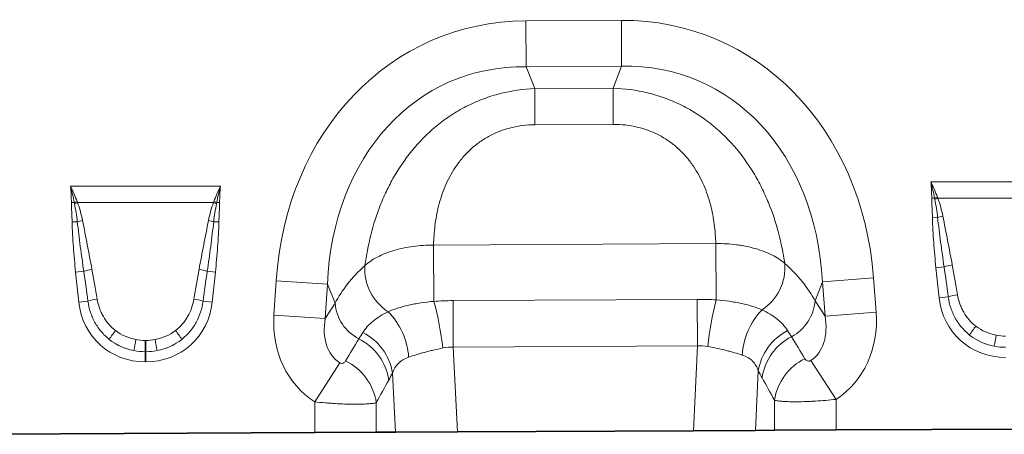
# Model space of a CAD drawing. Units: millimetres. Extents: x 75 to 2081, y 25 to 1460.
# Drawn here: x 947 to 1132, y 896 to 974 of the extents above; entities that cross this region are included whole.
import ezdxf

# ---------------------------------------------------------------- set-up
doc = ezdxf.new("R2010")
doc.units = ezdxf.units.MM
doc.header["$LTSCALE"] = 5

msp = doc.modelspace()

# ---------------------------------------------------------------- linework, layer by layer
at = {"color": 8, "linetype": 'Continuous', "lineweight": 18}
for p, q in [((1041.993, 973.978), (1059.989, 974.069)), ((1042.037, 965.318), (1041.993, 973.978)), ((1060.033, 965.409), (1059.989, 974.069)), ((1060.033, 965.409), (1042.037, 965.318)), ((1042.037, 965.318), (1043.686, 961.207)), ((1058.425, 961.281), (1060.033, 965.409)), ((1043.686, 961.207), (1058.425, 961.281)), ((1043.721, 954.403), (1043.686, 961.207)), ((1058.46, 954.478), (1058.425, 961.281)), ((1058.46, 954.478), (1043.721, 954.403)), ((956.286, 942.805), (984.482, 942.805)), ((1118.284, 943.625), (1146.48, 943.625)), ((1118.969, 940.555), (1118.432, 940.547)), ((1145.183, 940.558), (1119.582, 940.558)), ((956.971, 939.735), (956.434, 939.727)), ((983.185, 939.739), (957.584, 939.739)), ((984.335, 939.727), (983.798, 939.735)), ((1119.538, 936.958), (1118.557, 936.937)), ((957.54, 936.138), (956.559, 936.117)), ((983.228, 936.138), (984.209, 936.117)), ((1024.625, 931.742), (1077.784, 932.011)), ((1024.678, 921.13), (1024.625, 931.742)), ((1077.838, 921.402), (1077.784, 932.011)), ((1120.76, 927.621), (1119.223, 927.459)), ((1119.818, 921.797), (1119.223, 927.459)), ((958.762, 926.801), (957.225, 926.639)), ((957.821, 920.978), (957.225, 926.639)), ((982.007, 926.801), (983.543, 926.639)), ((983.543, 926.639), (982.948, 920.978)), ((1097.847, 924.816), (1107.479, 925.538)), ((1107.479, 925.538), (1107.964, 919.069)), ((994.577, 918.495), (994.997, 924.969)), ((1004.636, 924.344), (994.997, 924.969)), ((1004.636, 924.344), (1004.216, 917.87)), ((1006.07, 920.771), (1004.636, 924.344)), ((1097.847, 924.816), (1096.449, 921.228)), ((1098.332, 918.346), (1097.847, 924.816)), ((1028.303, 921.264), (1074.256, 921.497)), ((1074.3, 912.753), (1074.256, 921.497)), ((1121.551, 921.98), (1119.818, 921.797)), ((959.554, 921.16), (957.821, 920.978)), ((981.215, 921.16), (982.948, 920.978)), ((1004.216, 917.87), (1006.07, 920.771)), ((1028.347, 912.52), (1028.303, 921.264)), ((1096.449, 921.228), (1098.332, 918.346)), ((1004.216, 917.87), (994.577, 918.495)), ((1098.332, 918.346), (1107.964, 919.069)), ((970.309, 913.765), (970.46, 913.765)), ((970.309, 911.647), (970.309, 913.765)), ((970.46, 911.647), (970.46, 913.765)), ((1074.3, 912.753), (1028.347, 912.52)), ((1028.347, 912.52), (1029.103, 896.535)), ((1073.544, 896.759), (1074.3, 912.753)), ((970.309, 911.647), (970.309, 909.733)), ((970.46, 911.647), (970.309, 911.647)), ((970.46, 911.647), (970.46, 909.733)), ((970.46, 909.733), (970.309, 909.733)), ((1006.949, 909.564), (1002.248, 902.192)), ((1095.667, 910.002), (1100.42, 902.664)), ((1017.427, 896.475), (1016.9, 907.613)), ((1085.778, 908.049), (1085.247, 896.819)), ((1002.248, 896.399), (1002.248, 902.192)), ((1013.84, 902.046), (1013.84, 896.457)), ((1088.829, 896.837), (1088.829, 902.504)), ((1100.42, 902.664), (1100.42, 896.895))]:
    msp.add_line(p, q, dxfattribs=at)
at = {"color": 7, "linetype": 'Continuous', "lineweight": 35}
for p, q in [((1002.248, 896.399), (938.422, 896.076)), ((1013.84, 896.457), (1002.248, 896.399)), ((1017.427, 896.475), (1013.84, 896.457)), ((1029.103, 896.535), (1017.427, 896.475)), ((1029.103, 896.535), (1073.544, 896.759)), ((1085.247, 896.819), (1073.544, 896.759)), ((1088.829, 896.837), (1085.247, 896.819)), ((1100.42, 896.895), (1088.829, 896.837)), ((1164.246, 897.218), (1100.42, 896.895))]:
    msp.add_line(p, q, dxfattribs=at)
at = {"color": 8, "linetype": 'Continuous', "lineweight": 18}
for centre, radius, start, end in [((1126.776, 920.355), 21.656, 109.61555, 111.13074), ((1126.514, 921.525), 20.257, 110.01435, 111.74819), ((964.778, 919.535), 21.656, 109.61555, 111.13074), ((964.516, 920.705), 20.257, 110.01435, 111.74819), ((976.252, 920.705), 20.257, 68.25181, 69.98565), ((975.991, 919.535), 21.656, 68.86926, 70.38445), ((962.031, 918.797), 17.913, 101.29734, 104.5169), ((978.738, 918.797), 17.913, 75.4831, 78.70266), ((1124.029, 919.616), 17.913, 101.29734, 104.5169), ((962.775, 913.359), 14.028, 100.16954, 106.62352), ((977.994, 913.359), 14.028, 73.37648, 79.83046), ((1021.082, 927.148), 9.409, 175.5259, 237.83402), ((1081.374, 927.452), 9.408, 302.82339, 5.05605), ((1124.773, 914.179), 14.028, 100.16954, 106.62352), ((962.971, 909.919), 11.748, 98.24092, 106.90873), ((977.798, 909.919), 11.748, 73.09127, 81.75908), ((1124.968, 910.739), 11.748, 98.24092, 106.90873), ((1014.43, 921.502), 8.393, 184.99386, 242.52416), ((969.723, 905.983), 57.004, 6.40432, 15.40964), ((1133.587, 906.815), 57.625, 165.33717, 174.22384), ((1088.082, 921.874), 8.393, 298.06414, 355.58642), ((1006.312, 909.627), 13.66, 4.12892, 44.39023), ((1096.344, 910.111), 13.654, 136.28982, 176.21387), ((1139.258, 906.321), 16.105, 141.03412, 148.31361), ((977.26, 905.501), 16.105, 141.03412, 148.31361), ((963.509, 905.501), 16.105, 31.68639, 38.96588), ((1005.881, 904.74), 10.424, 8.53042, 63.33751), ((1006.65, 905.96), 10.382, 9.16196, 63.42081), ((1096.015, 906.403), 10.369, 117.06403, 170.8677), ((1096.777, 905.201), 10.413, 117.12172, 171.49264), ((1180.506, 905.01), 50.877, 168.97012, 171.3489), ((1018.508, 904.19), 50.877, 168.97012, 171.3489), ((922.261, 904.19), 50.877, 8.6511, 11.02988), ((1099.151, 900.955), 10.438, 116.14999, 171.46855), ((1003.51, 900.493), 10.445, 8.55348, 64.17822)]:
    msp.add_arc(centre, radius, start, end, dxfattribs=at)
for centre, major_axis, ratio, start_param, end_param in [((1048.231, 913.964), (-22.789, 56.805), 0.8495914, 5.9591666, 7.3410809), ((1054.359, 913.995), (22.213, 57.033), 0.8495914, 5.2252897, 6.607204), ((1054.359, 913.995), (19.13, 49.116), 0.7968131, 5.2252897, 6.607204), ((1048.231, 913.964), (-19.626, 48.92), 0.7968131, 5.9591666, 7.3410809), ((959.79, 902.442), (-4.135, 38.926), 0.1021785, 5.2145088, 5.3897391), ((980.978, 902.442), (4.135, 38.926), 0.1021785, 0.8934462, 1.0686765), ((1046.955, 917.145), (42.645, 5.284), 0.5613081, 2.4709898, 2.7758885), ((1055.603, 917.189), (42.696, -4.852), 0.5613081, 0.3657042, 0.6706028), ((1121.788, 903.057), (-4.113, 38.928), 0.0510893, 5.2145941, 5.3898243), ((1121.788, 903.261), (-4.135, 38.926), 0.1021785, 5.2145088, 5.3897391), ((959.79, 902.237), (-4.113, 38.928), 0.0510893, 5.2145941, 5.3898243), ((980.978, 902.237), (4.113, 38.928), 0.0510893, 0.893361, 1.0685912), ((1133.118, 924.012), (9.247, 10.27), 0.940719, 2.438827, 3.8443583), ((971.121, 923.192), (9.247, 10.27), 0.940719, 2.438827, 3.8443583), ((969.648, 923.192), (-9.247, 10.27), 0.940719, 2.438827, 3.8443583), ((1013.32, 919.549), (11.083, 17.35), 0.8743166, 2.1332413, 3.1423705), ((1013.32, 919.549), (6.376, 9.982), 0.675428, 2.1332413, 3.1423705), ((1089.212, 919.933), (-6.477, 9.917), 0.675428, 3.1382593, 4.149944), ((1089.212, 919.933), (-11.258, 17.237), 0.8743166, 3.1382593, 4.149944), ((1132.613, 923.654), (8.022, 4.795), 0.9594317, 3.5028761, 3.9687929), ((970.615, 922.835), (8.022, 4.795), 0.9594317, 3.5028761, 3.9687929), ((970.153, 922.835), (8.022, -4.795), 0.9594317, 5.4559851, 5.9219019), ((921.08, 775.156), (172.462, 282.225), 0.0136959, 5.2184542, 5.2353074), ((1171.657, 793.708), (-151.04, 243.255), 0.015966, 1.0414207, 1.0609355), ((1133.118, 924.012), (7.988, 8.871), 0.9214445, 3.192041, 3.6579578), ((1132.613, 923.45), (10.267, 4.58), 0.9742026, 3.6200064, 4.0859232), ((971.121, 923.192), (7.988, 8.871), 0.9214445, 3.192041, 3.6579578), ((970.615, 922.63), (10.267, 4.58), 0.9742026, 3.6200064, 4.0859232), ((969.648, 923.192), (-7.988, 8.871), 0.9214445, 2.6252275, 3.0911443), ((970.153, 922.63), (10.267, -4.58), 0.9742026, 5.3388548, 5.8047716), ((1161.997, 793.708), (-141.257, 243.784), 0.0351185, 1.0684339, 1.0879488), ((930.739, 775.156), (162.696, 282.682), 0.0302097, 5.1952116, 5.2120647)]:
    msp.add_ellipse(centre, major_axis=major_axis, ratio=ratio, start_param=start_param, end_param=end_param, dxfattribs=at)
for points, knots in [([(1011.702, 927.882), (1011.964, 929.789), (1012.326, 931.704), (1013.293, 935.538), (1013.899, 937.456), (1014.848, 939.843), (1015.047, 940.32), (1015.463, 941.265), (1015.68, 941.734), (1016.357, 943.128), (1016.844, 944.041), (1018.422, 946.728), (1019.629, 948.449), (1022.403, 951.704), (1023.933, 953.192), (1026.037, 954.86), (1026.467, 955.184), (1027.348, 955.811), (1027.799, 956.116), (1029.173, 956.991), (1030.116, 957.523), (1032.054, 958.488), (1033.05, 958.919), (1034.584, 959.488), (1035.103, 959.665), (1036.15, 959.991), (1036.676, 960.139), (1039.321, 960.809), (1041.482, 961.12), (1043.686, 961.207)], [0, 0, 0, 0, 0.125, 0.125, 0.25, 0.25, 0.28125, 0.28125, 0.3125, 0.3125, 0.375, 0.375, 0.5, 0.5, 0.625, 0.625, 0.65625, 0.65625, 0.6875, 0.6875, 0.75, 0.75, 0.8125, 0.8125, 0.84375, 0.84375, 0.875, 0.875, 1, 1, 1, 1]), ([(1058.425, 961.281), (1060.631, 961.217), (1062.794, 960.928), (1065.446, 960.285), (1065.973, 960.142), (1067.023, 959.827), (1067.545, 959.655), (1069.085, 959.102), (1070.085, 958.68), (1072.033, 957.735), (1072.981, 957.212), (1074.363, 956.351), (1074.817, 956.052), (1075.704, 955.433), (1076.138, 955.114), (1078.258, 953.467), (1079.803, 951.994), (1082.61, 948.768), (1083.835, 947.059), (1085.44, 944.388), (1085.937, 943.48), (1086.628, 942.093), (1086.849, 941.626), (1087.274, 940.686), (1087.479, 940.211), (1088.451, 937.833), (1089.076, 935.921), (1090.083, 932.098), (1090.464, 930.186), (1090.745, 928.282)], [0, 0, 0, 0, 0.125, 0.125, 0.15625, 0.15625, 0.1875, 0.1875, 0.25, 0.25, 0.3125, 0.3125, 0.34375, 0.34375, 0.375, 0.375, 0.5, 0.5, 0.625, 0.625, 0.6875, 0.6875, 0.71875, 0.71875, 0.75, 0.75, 0.875, 0.875, 1, 1, 1, 1]), ([(1043.721, 954.403), (1042.18, 954.396), (1040.671, 954.215), (1038.456, 953.662), (1037.725, 953.43), (1036.323, 952.881), (1035.647, 952.565), (1034.67, 952.029), (1034.351, 951.84), (1033.725, 951.441), (1033.417, 951.23), (1032.525, 950.578), (1031.968, 950.112), (1030.924, 949.128), (1030.437, 948.609), (1029.527, 947.523), (1029.103, 946.953), (1027.949, 945.223), (1027.324, 944.026), (1026.549, 942.19), (1026.318, 941.572), (1025.907, 940.323), (1025.727, 939.695), (1025.258, 937.827), (1025.038, 936.592), (1024.736, 934.147), (1024.654, 932.937), (1024.625, 931.742)], [0, 0, 0, 0, 0.125, 0.125, 0.1875, 0.1875, 0.25, 0.25, 0.28125, 0.28125, 0.3125, 0.3125, 0.375, 0.375, 0.4375, 0.4375, 0.5, 0.5, 0.625, 0.625, 0.6875, 0.6875, 0.75, 0.75, 0.875, 0.875, 1, 1, 1, 1]), ([(1077.784, 932.011), (1077.743, 933.206), (1077.649, 934.415), (1077.321, 936.856), (1077.089, 938.089), (1076.602, 939.953), (1076.415, 940.579), (1075.991, 941.823), (1075.754, 942.439), (1074.961, 944.267), (1074.323, 945.457), (1073.152, 947.176), (1072.723, 947.741), (1071.802, 948.818), (1071.309, 949.332), (1070.255, 950.306), (1069.694, 950.766), (1068.795, 951.409), (1068.485, 951.617), (1067.855, 952.009), (1067.534, 952.195), (1066.552, 952.721), (1065.873, 953.031), (1064.465, 953.565), (1063.731, 953.79), (1061.512, 954.32), (1060, 954.486), (1058.46, 954.478)], [0, 0, 0, 0, 0.125, 0.125, 0.25, 0.25, 0.3125, 0.3125, 0.375, 0.375, 0.5, 0.5, 0.5625, 0.5625, 0.625, 0.625, 0.6875, 0.6875, 0.71875, 0.71875, 0.75, 0.75, 0.8125, 0.8125, 0.875, 0.875, 1, 1, 1, 1]), ([(1118.557, 936.937), (1118.545, 937.539), (1118.522, 938.141), (1118.472, 939.344), (1118.441, 939.945), (1118.432, 940.547)], [0, 0, 0, 0, 0.5, 0.5, 1, 1, 1, 1]), ([(1119.538, 936.958), (1119.474, 937.525), (1119.396, 938.09), (1119.218, 939.217), (1119.116, 939.779), (1119.009, 940.34)], [0, 0, 0, 0, 0.5, 0.5, 1, 1, 1, 1]), ([(1119.582, 940.558), (1119.784, 940.009), (1119.958, 939.45), (1120.268, 938.324), (1120.403, 937.756), (1120.519, 937.182)], [0, 0, 0, 0, 0.5, 0.5, 1, 1, 1, 1]), ([(956.559, 936.117), (956.547, 936.719), (956.525, 937.321), (956.474, 938.524), (956.443, 939.125), (956.434, 939.727)], [0, 0, 0, 0, 0.5, 0.5, 1, 1, 1, 1]), ([(957.54, 936.138), (957.476, 936.705), (957.398, 937.27), (957.22, 938.398), (957.119, 938.959), (957.011, 939.52)], [0, 0, 0, 0, 0.5, 0.5, 1, 1, 1, 1]), ([(957.584, 939.739), (957.786, 939.189), (957.96, 938.631), (958.27, 937.504), (958.405, 936.936), (958.521, 936.363)], [0, 0, 0, 0, 0.5, 0.5, 1, 1, 1, 1]), ([(982.247, 936.363), (982.364, 936.936), (982.498, 937.505), (982.808, 938.631), (982.982, 939.189), (983.185, 939.739)], [0, 0, 0, 0, 0.5, 0.5, 1, 1, 1, 1]), ([(983.757, 939.52), (983.65, 938.96), (983.548, 938.398), (983.37, 937.27), (983.292, 936.705), (983.228, 936.138)], [0, 0, 0, 0, 0.5, 0.5, 1, 1, 1, 1]), ([(984.335, 939.727), (984.326, 939.125), (984.295, 938.524), (984.244, 937.321), (984.221, 936.719), (984.209, 936.117)], [0, 0, 0, 0, 0.5, 0.5, 1, 1, 1, 1]), ([(958.521, 936.363), (958.832, 934.833), (959.129, 933.3), (959.716, 930.234), (960.007, 928.7), (960.298, 927.167)], [0, 0, 0, 0, 0.5, 0.5, 1, 1, 1, 1]), ([(980.47, 927.167), (980.762, 928.7), (981.052, 930.234), (981.64, 933.3), (981.936, 934.833), (982.247, 936.363)], [0, 0, 0, 0, 0.5, 0.5, 1, 1, 1, 1]), ([(1119.223, 927.459), (1119.058, 929.035), (1118.913, 930.612), (1118.68, 933.772), (1118.59, 935.353), (1118.557, 936.937)], [0, 0, 0, 0, 0.5, 0.5, 1, 1, 1, 1]), ([(1120.76, 927.621), (1120.531, 929.174), (1120.314, 930.728), (1119.904, 933.84), (1119.71, 935.398), (1119.538, 936.958)], [0, 0, 0, 0, 0.5, 0.5, 1, 1, 1, 1]), ([(1120.519, 937.182), (1120.83, 935.653), (1121.126, 934.12), (1121.714, 931.054), (1122.005, 929.52), (1122.296, 927.987)], [0, 0, 0, 0, 0.5, 0.5, 1, 1, 1, 1]), ([(957.225, 926.639), (957.06, 928.215), (956.915, 929.793), (956.682, 932.952), (956.592, 934.533), (956.559, 936.117)], [0, 0, 0, 0, 0.5, 0.5, 1, 1, 1, 1]), ([(958.762, 926.801), (958.533, 928.354), (958.316, 929.908), (957.906, 933.02), (957.713, 934.578), (957.54, 936.138)], [0, 0, 0, 0, 0.5, 0.5, 1, 1, 1, 1]), ([(983.228, 936.138), (983.056, 934.578), (982.863, 933.02), (982.452, 929.908), (982.235, 928.354), (982.007, 926.801)], [0, 0, 0, 0, 0.5, 0.5, 1, 1, 1, 1]), ([(984.209, 936.117), (984.176, 934.533), (984.086, 932.952), (983.853, 929.792), (983.708, 928.215), (983.543, 926.639)], [0, 0, 0, 0, 0.5, 0.5, 1, 1, 1, 1]), ([(1011.702, 927.882), (1012.029, 928.175), (1012.394, 928.458), (1013.184, 928.992), (1013.61, 929.244), (1014.525, 929.719), (1015.015, 929.943), (1016.055, 930.358), (1016.596, 930.545), (1017.718, 930.882), (1018.3, 931.032), (1019.504, 931.291), (1020.13, 931.401), (1022.019, 931.661), (1023.307, 931.747), (1024.625, 931.742)], [0, 0, 0, 0, 0.125, 0.125, 0.25, 0.25, 0.375, 0.375, 0.5, 0.5, 0.625, 0.625, 0.75, 0.75, 1, 1, 1, 1]), ([(1077.784, 932.011), (1079.104, 932.03), (1080.391, 931.956), (1081.961, 931.756), (1082.273, 931.711), (1082.893, 931.608), (1083.203, 931.551), (1084.114, 931.365), (1084.699, 931.221), (1085.826, 930.895), (1086.367, 930.714), (1087.406, 930.312), (1087.905, 930.09), (1089.291, 929.388), (1090.085, 928.863), (1090.745, 928.282)], [0, 0, 0, 0, 0.25, 0.25, 0.3125, 0.3125, 0.375, 0.375, 0.5, 0.5, 0.625, 0.625, 0.75, 0.75, 1, 1, 1, 1]), ([(961.287, 921.546), (961.381, 920.965), (961.525, 920.401), (961.813, 919.58), (961.921, 919.31), (962.163, 918.779), (962.297, 918.517), (962.738, 917.752), (963.075, 917.277), (963.839, 916.397), (964.269, 915.99), (964.737, 915.629)], [0, 0, 0, 0, 0.25, 0.25, 0.375, 0.375, 0.5, 0.5, 0.75, 0.75, 1, 1, 1, 1]), ([(976.031, 915.629), (976.499, 915.989), (976.922, 916.39), (977.495, 917.049), (977.676, 917.278), (978.016, 917.755), (978.175, 918.004), (978.613, 918.764), (978.855, 919.293), (979.242, 920.393), (979.387, 920.966), (979.482, 921.546)], [0, 0, 0, 0, 0.25, 0.25, 0.375, 0.375, 0.5, 0.5, 0.75, 0.75, 1, 1, 1, 1]), ([(1125.553, 914.78), (1125.274, 915.001), (1125.006, 915.236), (1124.499, 915.73), (1124.26, 915.987), (1123.583, 916.792), (1123.186, 917.37), (1122.674, 918.301), (1122.518, 918.62), (1122.241, 919.266), (1122.118, 919.593), (1121.796, 920.591), (1121.643, 921.276), (1121.551, 921.98)], [0, 0, 0, 0, 0.125, 0.125, 0.25, 0.25, 0.5, 0.5, 0.625, 0.625, 0.75, 0.75, 1, 1, 1, 1]), ([(1123.285, 922.366), (1123.379, 921.785), (1123.522, 921.221), (1123.811, 920.399), (1123.919, 920.13), (1124.161, 919.599), (1124.295, 919.337), (1124.736, 918.572), (1125.073, 918.097), (1125.837, 917.217), (1126.267, 916.81), (1126.735, 916.448)], [0, 0, 0, 0, 0.25, 0.25, 0.375, 0.375, 0.5, 0.5, 0.75, 0.75, 1, 1, 1, 1]), ([(963.555, 913.96), (963.276, 914.181), (963.009, 914.417), (962.501, 914.91), (962.262, 915.167), (961.585, 915.972), (961.188, 916.55), (960.676, 917.481), (960.52, 917.8), (960.243, 918.446), (960.12, 918.774), (959.798, 919.771), (959.645, 920.456), (959.554, 921.16)], [0, 0, 0, 0, 0.125, 0.125, 0.25, 0.25, 0.5, 0.5, 0.625, 0.625, 0.75, 0.75, 1, 1, 1, 1]), ([(981.215, 921.16), (981.124, 920.457), (980.968, 919.761), (980.535, 918.425), (980.258, 917.781), (979.748, 916.856), (979.561, 916.553), (979.162, 915.972), (978.949, 915.693), (978.272, 914.891), (977.77, 914.401), (977.213, 913.96)], [0, 0, 0, 0, 0.25, 0.25, 0.5, 0.5, 0.625, 0.625, 0.75, 0.75, 1, 1, 1, 1]), ([(1016.073, 919.183), (1016.606, 919.412), (1017.192, 919.63), (1018.152, 919.937), (1018.486, 920.035), (1019.181, 920.225), (1019.542, 920.315), (1020.283, 920.484), (1020.664, 920.563), (1021.434, 920.709), (1021.826, 920.775), (1023.018, 920.957), (1023.836, 921.054), (1024.678, 921.13)], [0, 0, 0, 0, 0.25, 0.25, 0.375, 0.375, 0.5, 0.5, 0.625, 0.625, 0.75, 0.75, 1, 1, 1, 1]), ([(1077.838, 921.402), (1078.681, 921.335), (1079.503, 921.247), (1080.704, 921.077), (1081.098, 921.014), (1081.877, 920.876), (1082.259, 920.8), (1083.002, 920.639), (1083.363, 920.552), (1084.057, 920.371), (1084.39, 920.276), (1085.35, 919.981), (1085.938, 919.769), (1086.474, 919.547)], [0, 0, 0, 0, 0.25, 0.25, 0.375, 0.375, 0.5, 0.5, 0.625, 0.625, 0.75, 0.75, 1, 1, 1, 1]), ([(1011.296, 915.245), (1011.792, 916.018), (1012.435, 916.737), (1013.632, 917.726), (1014.07, 918.042), (1015.017, 918.637), (1015.526, 918.917), (1016.073, 919.183)], [0, 0, 0, 0, 0.5, 0.5, 0.75, 0.75, 1, 1, 1, 1]), ([(1086.474, 919.547), (1087.026, 919.286), (1087.54, 919.009), (1088.495, 918.422), (1088.938, 918.11), (1090.146, 917.127), (1090.796, 916.41), (1091.297, 915.637)], [0, 0, 0, 0, 0.25, 0.25, 0.5, 0.5, 1, 1, 1, 1]), ([(1026.372, 912.342), (1025.764, 912.215), (1025.169, 912.086), (1024.299, 911.882), (1024.012, 911.812), (1023.447, 911.67), (1023.166, 911.596), (1022.346, 911.374), (1021.827, 911.222), (1020.842, 910.915), (1020.375, 910.761), (1019.936, 910.611)], [0, 0, 0, 0, 0.25, 0.25, 0.375, 0.375, 0.5, 0.5, 0.75, 0.75, 1, 1, 1, 1]), ([(1082.719, 911.013), (1082.278, 911.155), (1081.809, 911.3), (1081.063, 911.515), (1080.807, 911.587), (1080.282, 911.729), (1080.011, 911.8), (1079.186, 912.006), (1078.621, 912.136), (1077.46, 912.384), (1076.865, 912.501), (1076.254, 912.615)], [0, 0, 0, 0, 0.25, 0.25, 0.375, 0.375, 0.5, 0.5, 0.75, 0.75, 1, 1, 1, 1]), ([(1019.936, 910.611), (1019.542, 910.476), (1019.182, 910.313), (1018.531, 909.922), (1018.238, 909.692), (1017.48, 908.925), (1017.128, 908.309), (1016.9, 907.613)], [0, 0, 0, 0, 0.25, 0.25, 0.5, 0.5, 1, 1, 1, 1]), ([(1085.778, 908.049), (1085.549, 908.748), (1085.196, 909.362), (1084.559, 909.996), (1084.421, 910.116), (1084.127, 910.34), (1083.971, 910.444), (1083.479, 910.729), (1083.117, 910.886), (1082.719, 911.013)], [0, 0, 0, 0, 0.5, 0.5, 0.625, 0.625, 0.75, 0.75, 1, 1, 1, 1]), ([(1094.551, 910.325), (1094.594, 910.253), (1094.646, 910.187), (1094.769, 910.065), (1094.84, 910.01), (1095.01, 909.922), (1095.109, 909.887), (1095.296, 909.878), (1095.365, 909.883), (1095.514, 909.921), (1095.593, 909.955), (1095.667, 910.002)], [0, 0, 0, 0, 0.25, 0.25, 0.5, 0.5, 0.75, 0.75, 0.875, 0.875, 1, 1, 1, 1]), ([(1006.949, 909.564), (1007.022, 909.518), (1007.101, 909.484), (1007.25, 909.448), (1007.318, 909.443), (1007.443, 909.45), (1007.499, 909.461), (1007.6, 909.492), (1007.646, 909.511), (1007.773, 909.579), (1007.844, 909.634), (1007.966, 909.757), (1008.017, 909.824), (1008.06, 909.895)], [0, 0, 0, 0, 0.125, 0.125, 0.25, 0.25, 0.375, 0.375, 0.5, 0.5, 0.75, 0.75, 1, 1, 1, 1]), ([(1013.84, 902.046), (1013.669, 901.995), (1013.449, 901.95), (1013.043, 901.892), (1012.895, 901.874), (1012.576, 901.841), (1012.234, 901.812), (1011.849, 901.79), (1011.441, 901.772), (1011.225, 901.764), (1010.551, 901.748), (1010.066, 901.744), (1009.027, 901.753), (1008.469, 901.765), (1007.316, 901.806), (1006.718, 901.835), (1005.79, 901.89), (1005.473, 901.911), (1004.837, 901.957), (1004.517, 901.981), (1003.553, 902.061), (1002.904, 902.122), (1002.248, 902.192)], [0, 0, 0, 0, 0.125, 0.125, 0.1875, 0.1875, 0.25, 0.3125, 0.3125, 0.375, 0.375, 0.5, 0.5, 0.625, 0.625, 0.75, 0.75, 0.8125, 0.8125, 0.875, 0.875, 1, 1, 1, 1]), ([(1100.42, 902.664), (1099.764, 902.593), (1099.114, 902.531), (1097.824, 902.422), (1097.183, 902.375), (1096.254, 902.319), (1095.949, 902.302), (1095.348, 902.272), (1095.051, 902.259), (1094.182, 902.227), (1093.633, 902.215), (1092.594, 902.205), (1092.103, 902.208), (1091.21, 902.229), (1090.805, 902.248), (1090.259, 902.285), (1090.087, 902.3), (1089.769, 902.332), (1089.622, 902.35), (1089.219, 902.408), (1088.999, 902.452), (1088.829, 902.504)], [0, 0, 0, 0, 0.125, 0.125, 0.25, 0.25, 0.3125, 0.3125, 0.375, 0.375, 0.5, 0.5, 0.625, 0.625, 0.75, 0.75, 0.8125, 0.8125, 0.875, 0.875, 1, 1, 1, 1])]:
    msp.add_open_spline(points, degree=3, knots=knots, dxfattribs=at)
for points in [[(956.971, 939.735), (956.776, 940.765), (956.551, 941.79), (956.286, 942.805)], [(957.507, 939.934), (957.136, 940.903), (956.729, 941.863), (956.286, 942.805)], [(956.434, 939.727), (956.418, 940.754), (956.374, 941.782), (956.286, 942.805)], [(983.261, 939.934), (983.633, 940.903), (984.039, 941.863), (984.482, 942.805)], [(983.798, 939.735), (983.992, 940.765), (984.217, 941.79), (984.482, 942.805)], [(984.335, 939.727), (984.35, 940.754), (984.394, 941.782), (984.482, 942.805)], [(1118.969, 940.555), (1118.774, 941.585), (1118.549, 942.61), (1118.284, 943.625)], [(1119.505, 940.754), (1119.134, 941.723), (1118.727, 942.683), (1118.284, 943.625)], [(1118.432, 940.547), (1118.416, 941.574), (1118.372, 942.601), (1118.284, 943.625)], [(1119.009, 940.34), (1118.995, 940.411), (1118.982, 940.483), (1118.969, 940.555)], [(1119.505, 940.754), (1119.531, 940.689), (1119.556, 940.624), (1119.582, 940.558)], [(957.011, 939.52), (956.997, 939.592), (956.984, 939.663), (956.971, 939.735)], [(957.507, 939.934), (957.533, 939.869), (957.558, 939.804), (957.584, 939.739)], [(983.185, 939.739), (983.21, 939.804), (983.236, 939.869), (983.261, 939.934)], [(983.798, 939.735), (983.785, 939.663), (983.771, 939.592), (983.757, 939.52)], [(1074.256, 921.497), (1075.452, 921.503), (1076.646, 921.471), (1077.838, 921.402)], [(1024.678, 921.13), (1025.884, 921.213), (1027.092, 921.258), (1028.303, 921.264)], [(1010.558, 914.055), (1010.793, 914.448), (1011.039, 914.844), (1011.296, 915.245)], [(1091.297, 915.637), (1091.553, 915.243), (1091.797, 914.854), (1092.03, 914.468)], [(1130.569, 914.744), (1131.143, 914.637), (1131.723, 914.584), (1132.307, 914.584)], [(968.571, 913.924), (969.145, 913.817), (969.725, 913.765), (970.309, 913.765)], [(970.46, 913.765), (971.044, 913.765), (971.623, 913.817), (972.197, 913.924)], [(1028.347, 912.52), (1027.679, 912.54), (1027.021, 912.477), (1026.372, 912.342)], [(1076.254, 912.615), (1075.611, 912.735), (1074.959, 912.784), (1074.3, 912.753)], [(1132.307, 912.466), (1131.601, 912.466), (1130.901, 912.531), (1130.208, 912.663)], [(970.309, 911.647), (969.603, 911.647), (968.903, 911.711), (968.21, 911.843)], [(972.558, 911.843), (971.865, 911.711), (971.165, 911.647), (970.46, 911.647)], [(1016.9, 907.613), (1016.665, 907.159), (1016.428, 906.717), (1016.189, 906.286)], [(1086.479, 906.741), (1086.244, 907.166), (1086.01, 907.601), (1085.778, 908.049)]]:
    msp.add_open_spline(points, degree=3, dxfattribs=at)

doc.saveas('drawing.dxf')
